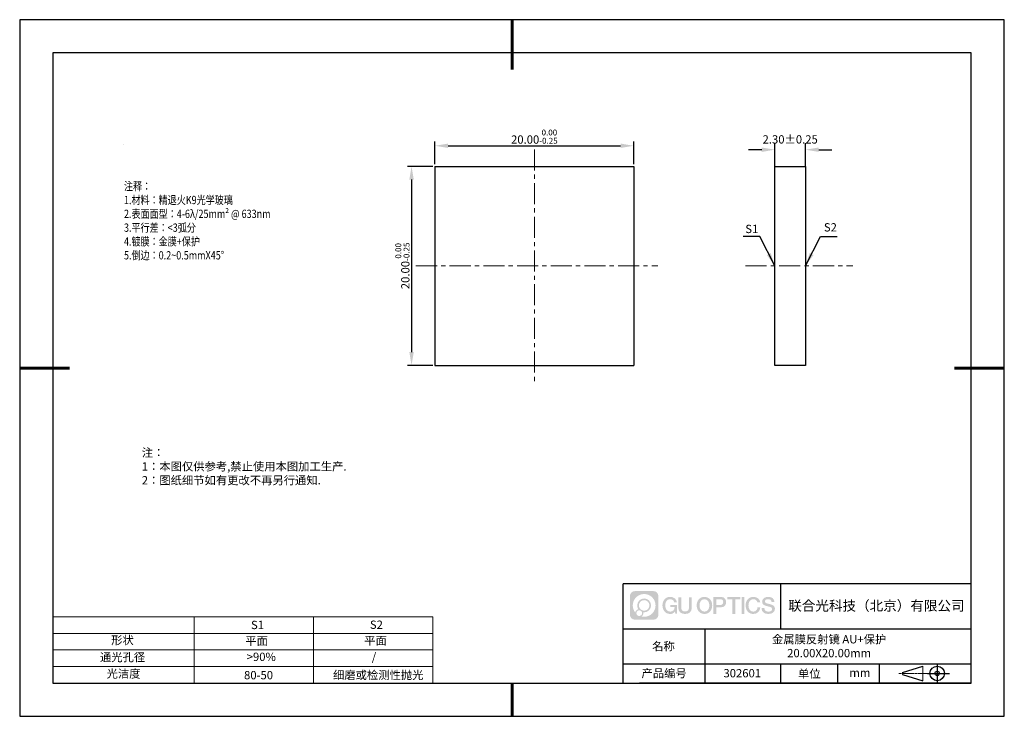
# Model space of a CAD drawing. Units: millimetres. Extents: x 62 to 359, y -13 to 197.
import ezdxf

# ---------------------------------------------------------------- set-up
doc = ezdxf.new("R2010")
doc.units = ezdxf.units.MM
doc.header["$PDSIZE"] = -1
doc.linetypes.add('CENTER', pattern=[10.16, 6.35, -1.27, 1.27, -1.27])
for name, color, linetype in [('1轮廓实线层', 7, 'Continuous'), ('6文字层', 3, 'Continuous'), ('细实线层', 7, 'Continuous')]:
    doc.layers.add(name, color=color, linetype=linetype)
for name, color, linetype, lineweight in [('2细线层', 4, 'Continuous', 15), ('3中心线层', 1, 'CENTER', 9), ('7标注层', 4, 'Continuous', 5), ('粗实线层', 7, 'Continuous', 25)]:
    doc.layers.add(name, color=color, linetype=linetype, lineweight=lineweight)
doc.styles.add('TH-GBD2M', font='calibri.ttf', dxfattribs={"width": 0.8, "height": 2.5})
doc.styles.add('标准', font='txt', dxfattribs={"height": 9.59})
doc.dimstyles.new('TH-GBD2M', dxfattribs={"dimtxt": 2.5, "dimasz": 4, "dimexe": 2, "dimexo": 0, "dimgap": 1.5, "dimtad": 1, "dimlfac": 0.25, "dimzin": 1, "dimdsep": 46, "dimtxsty": 'TH-GBD2M', "dimcen": 0, "dimclrt": 3, "dimadec": 0, "dimazin": 0, "dimtfac": 1, "dimtofl": 0, "dimtmove": 0, "dimatfit": 3, "dimfxl": 1, "dimtolj": 1, "dimtzin": 0, "dimarcsym": 0})
doc.dimstyles.new('透镜标注', dxfattribs={"dimtxt": 2.5, "dimasz": 4, "dimexe": 1.25, "dimexo": 0.625, "dimtad": 1, "dimtoh": 1, "dimlfac": 0.333333, "dimzin": 1, "dimdsep": 46, "dimtxsty": 'TH-GBD2M', "dimcen": 2.5, "dimclrt": 256, "dimadec": 0, "dimazin": 0, "dimtm": 1e-09, "dimtfac": 1, "dimtmove": 0, "dimatfit": 3, "dimfxl": 1, "dimtzin": 0, "dimarcsym": 0})

# ---------------------------------------------------------------- blocks, each defined once
blk = doc.blocks.new('*D9')
at = {"layer": '7标注层', "color": 0, "lineweight": -2, "transparency": 16777216}
for p, q in [((285.8, 158.15), (281.8, 158.15)), ((289.8, 153.13), (289.8, 160.15)), ((299, 153.13), (299, 160.15)), ((303, 158.15), (307, 158.15))]:
    blk.add_line(p, q, dxfattribs=at)
at = {"layer": '7标注层', "color": 0, "transparency": 16777216}
for points in [[(285.8, 158.82), (285.8, 157.48), (289.8, 158.15)], [(303, 158.82), (303, 157.48), (299, 158.15)]]:
    blk.add_solid(points, dxfattribs=at)
at = {"layer": 'Defpoints', "color": 0, "transparency": 16777216}
for p in [(299, 158.15), (289.8, 153.13), (299, 153.13)]:
    blk.add_point(p, dxfattribs=at)
at = {"layer": '7标注层', "color": 3, "transparency": 16777216, "insert": (294.4, 160.93), "char_height": 2.5, "attachment_point": 5, "style": 'TH-GBD2M'}
blk.add_mtext('2.30%%p0.25', dxfattribs=at)
blk = doc.blocks.new('*D10')
at = {"layer": '7标注层', "color": 0, "lineweight": -2, "transparency": 16777216}
for p, q in [((187.23, 153.75), (187.23, 160.58)), ((247.23, 153.75), (247.23, 160.58)), ((191.23, 159.33), (243.23, 159.33))]:
    blk.add_line(p, q, dxfattribs=at)
at = {"layer": '7标注层', "color": 0, "transparency": 16777216}
for points in [[(191.23, 160), (191.23, 158.67), (187.23, 159.33)], [(243.23, 160), (243.23, 158.67), (247.23, 159.33)]]:
    blk.add_solid(points, dxfattribs=at)
at = {"layer": 'Defpoints', "color": 0, "transparency": 16777216}
for p in [(247.23, 159.33), (187.23, 153.13), (247.23, 153.13)]:
    blk.add_point(p, dxfattribs=at)
at = {"layer": '7标注层', "transparency": 16777216, "insert": (217.23, 162.09), "char_height": 2.5, "attachment_point": 5, "style": 'TH-GBD2M'}
blk.add_mtext('20.00{}{\\H0.71x;\\C3;\\S 0.00^ -0.25;}', dxfattribs=at)
blk = doc.blocks.new('*D11')
at = {"layer": '7标注层', "color": 0, "lineweight": -2, "transparency": 16777216}
for p, q in [((186.6, 153.13), (178.94, 153.13)), ((180.19, 149.13), (180.19, 97.13)), ((186.6, 93.13), (178.94, 93.13))]:
    blk.add_line(p, q, dxfattribs=at)
at = {"layer": '7标注层', "color": 0, "transparency": 16777216}
for points in [[(179.52, 149.13), (180.86, 149.13), (180.19, 153.13)], [(179.52, 97.13), (180.86, 97.13), (180.19, 93.13)]]:
    blk.add_solid(points, dxfattribs=at)
at = {"layer": 'Defpoints', "color": 0, "transparency": 16777216}
for p in [(187.23, 153.13), (180.19, 93.13), (187.23, 93.13)]:
    blk.add_point(p, dxfattribs=at)
at = {"layer": '7标注层', "transparency": 16777216, "insert": (177.43, 123.13), "char_height": 2.5, "attachment_point": 5, "rotation": 90, "style": 'TH-GBD2M'}
blk.add_mtext('20.00{}{\\H0.71x;\\C3;\\S 0.00^ -0.25;}', dxfattribs=at)
blk = doc.blocks.new('*X12')
at = {"layer": '粗实线层', "lineweight": 60}
for p, q in [((0, 105), (0, 90)), ((-148.5, 0), (-133.5, 0)), ((148.5, 0), (133.5, 0)), ((0, -105), (0, -95))]:
    blk.add_line(p, q, dxfattribs=at)
at = {"layer": '粗实线层'}
for p, q in [((-138.5, 95), (-138.5, -95)), ((138.5, 95), (-138.5, 95)), ((138.5, -95), (138.5, 95)), ((-138.5, -95), (138.5, -95))]:
    blk.add_line(p, q, dxfattribs=at)
at = {"layer": '细实线层'}
for p, q in [((148.5, 105), (-148.5, 105)), ((-148.5, 105), (-148.5, -105)), ((148.5, -105), (148.5, 105)), ((-148.5, -105), (148.5, -105))]:
    blk.add_line(p, q, dxfattribs=at)

msp = doc.modelspace()

# ---------------------------------------------------------------- hatches: boundary and pattern name
at = {"layer": '3中心线层'}
h = msp.add_hatch(color=0, dxfattribs=at)
h.dxf.hatch_style = 1
edge = h.paths.add_edge_path()
edge.add_spline(control_points=[(254.65, 23.59), (254.65, 24.404), (253.99, 25.064), (253.176, 25.064)], knot_values=[7, 7, 7, 7, 8, 8, 8, 8], degree=3, periodic=0)
edge.add_spline(control_points=[(253.176, 25.064), (253.176, 25.064), (247.527, 25.064), (247.527, 25.064)], knot_values=[0, 0, 0, 0, 1, 1, 1, 1], degree=3, periodic=0)
edge.add_spline(control_points=[(247.527, 25.064), (246.713, 25.064), (246.053, 24.404), (246.053, 23.59), (246.053, 23.59), (246.053, 17.941), (246.053, 17.941)], knot_values=[1, 1, 1, 1, 2, 2, 2, 3, 3, 3, 3], degree=3, periodic=0)
edge.add_spline(control_points=[(246.053, 17.941), (246.053, 17.127), (246.713, 16.467), (247.527, 16.467), (247.527, 16.467), (253.176, 16.467), (253.176, 16.467)], knot_values=[3, 3, 3, 3, 4, 4, 4, 5, 5, 5, 5], degree=3, periodic=0)
edge.add_spline(control_points=[(253.176, 16.467), (253.99, 16.467), (254.65, 17.127), (254.65, 17.941), (254.65, 17.941), (254.65, 23.59), (254.65, 23.59)], knot_values=[5, 5, 5, 5, 6, 6, 6, 7, 7, 7, 7], degree=3, periodic=0)
edge = h.paths.add_edge_path(flags=16)
edge.add_spline(control_points=[(246.913, 20.765), (246.913, 22.664), (248.453, 24.204), (250.352, 24.204)], knot_values=[10, 10, 10, 10, 11, 11, 11, 11], degree=3, periodic=0)
edge.add_spline(control_points=[(250.352, 24.204), (252.251, 24.204), (253.79, 22.664), (253.79, 20.765)], knot_values=[11, 11, 11, 11, 12, 12, 12, 12], degree=3, periodic=0)
edge.add_spline(control_points=[(253.79, 20.765), (253.79, 18.866), (252.251, 17.327), (250.352, 17.327)], knot_values=[12, 12, 12, 12, 13, 13, 13, 13], degree=3, periodic=0)
edge.add_spline(control_points=[(250.352, 17.327), (250.082, 17.327), (249.821, 17.359), (249.57, 17.418)], knot_values=[0, 0, 0, 0, 1, 1, 1, 1], degree=3, periodic=0)
edge.add_spline(control_points=[(249.57, 17.418), (249.893, 17.639), (250.106, 18.011), (250.106, 18.432)], knot_values=[1, 1, 1, 1, 2, 2, 2, 2], degree=3, periodic=0)
edge.add_spline(control_points=[(250.106, 18.432), (250.106, 18.523), (250.096, 18.611), (250.077, 18.696)], knot_values=[2, 2, 2, 2, 3, 3, 3, 3], degree=3, periodic=0)
edge.add_spline(control_points=[(250.077, 18.696), (250.167, 18.684), (250.258, 18.678), (250.352, 18.678)], knot_values=[3, 3, 3, 3, 4, 4, 4, 4], degree=3, periodic=0)
edge.add_spline(control_points=[(250.352, 18.678), (251.505, 18.678), (252.439, 19.612), (252.439, 20.765)], knot_values=[4, 4, 4, 4, 5, 5, 5, 5], degree=3, periodic=0)
edge.add_spline(control_points=[(252.439, 20.765), (252.439, 21.918), (251.505, 22.853), (250.352, 22.853), (249.199, 22.853), (248.264, 21.918), (248.264, 20.765)], knot_values=[5, 5, 5, 5, 6, 6, 6, 7, 7, 7, 7], degree=3, periodic=0)
edge.add_spline(control_points=[(248.264, 20.765), (248.264, 20.346), (248.388, 19.956), (248.601, 19.628)], knot_values=[7, 7, 7, 7, 8, 8, 8, 8], degree=3, periodic=0)
edge.add_spline(control_points=[(248.601, 19.628), (248.116, 19.517), (247.741, 19.119), (247.664, 18.622)], knot_values=[8, 8, 8, 8, 9, 9, 9, 9], degree=3, periodic=0)
edge.add_spline(control_points=[(247.664, 18.622), (247.195, 19.21), (246.913, 19.954), (246.913, 20.765)], knot_values=[9, 9, 9, 9, 10, 10, 10, 10], degree=3, periodic=0)
edge = h.paths.add_edge_path(flags=16)
edge.add_spline(control_points=[(248.755, 20.765), (248.755, 21.647), (249.47, 22.362), (250.352, 22.362), (251.233, 22.362), (251.948, 21.647), (251.948, 20.765), (251.948, 19.884), (251.233, 19.169), (250.352, 19.169), (249.47, 19.169), (248.755, 19.884), (248.755, 20.765)], knot_values=[0, 0, 0, 0, 1, 1, 1, 2, 2, 2, 3, 3, 3, 4, 4, 4, 4], degree=3, periodic=0)
edge = h.paths.add_edge_path(flags=16)
edge.add_spline(control_points=[(248.018, 18.432), (248.018, 18.907), (248.403, 19.292), (248.878, 19.292), (249.353, 19.292), (249.738, 18.907), (249.738, 18.432)], knot_values=[1, 1, 1, 1, 2, 2, 2, 3, 3, 3, 3], degree=3, periodic=0)
edge.add_spline(control_points=[(249.738, 18.432), (249.738, 17.957), (249.353, 17.572), (248.878, 17.572)], knot_values=[3, 3, 3, 3, 4, 4, 4, 4], degree=3, periodic=0)
edge.add_spline(control_points=[(248.878, 17.572), (248.403, 17.572), (248.018, 17.957), (248.018, 18.432)], knot_values=[0, 0, 0, 0, 1, 1, 1, 1], degree=3, periodic=0)
edge = h.paths.add_edge_path()
edge.add_spline(control_points=[(259.421, 21.664), (259.421, 21.664), (260.244, 21.664), (260.244, 21.664), (260.116, 22.774), (259.232, 23.347), (258.179, 23.347)], knot_values=[5, 5, 5, 5, 6, 6, 6, 7, 7, 7, 7], degree=3, periodic=0)
edge.add_spline(control_points=[(258.179, 23.347), (256.734, 23.347), (255.871, 22.174), (255.871, 20.768)], knot_values=[4, 4, 4, 4, 5, 5, 5, 5], degree=3, periodic=0)
edge.add_spline(control_points=[(255.871, 20.768), (255.871, 19.361), (256.734, 18.189), (258.179, 18.189)], knot_values=[3, 3, 3, 3, 4, 4, 4, 4], degree=3, periodic=0)
edge.add_spline(control_points=[(258.179, 18.189), (258.766, 18.189), (259.178, 18.361), (259.63, 18.885)], knot_values=[2, 2, 2, 2, 3, 3, 3, 3], degree=3, periodic=0)
edge.add_spline(control_points=[(259.63, 18.885), (259.63, 18.885), (259.758, 18.306), (259.758, 18.306), (259.758, 18.306), (259.893, 18.306), (260.028, 18.306)], knot_values=[0.5, 0.5, 0.5, 0.5, 1.5, 1.5, 1.5, 2, 2, 2, 2], degree=3, periodic=0)
edge.add_spline(control_points=[(260.028, 18.306), (260.163, 18.306), (260.298, 18.306), (260.298, 18.306), (260.298, 18.306), (260.298, 18.468), (260.298, 18.711)], knot_values=[14.749965, 14.749965, 14.749965, 14.749965, 15.249965, 15.249965, 15.249965, 15.5, 15.5, 15.5, 15.5], degree=3, periodic=0)
edge.add_spline(control_points=[(260.298, 18.711), (260.298, 18.954), (260.298, 19.279), (260.298, 19.603)], knot_values=[14.49997, 14.49997, 14.49997, 14.49997, 14.749965, 14.749965, 14.749965, 14.749965], degree=3, periodic=0)
edge.add_spline(control_points=[(260.298, 19.603), (260.298, 19.765), (260.298, 19.927), (260.298, 20.079)], knot_values=[14.3749725, 14.3749725, 14.3749725, 14.3749725, 14.49997, 14.49997, 14.49997, 14.49997], degree=3, periodic=0)
edge.add_spline(control_points=[(260.298, 20.079), (260.298, 20.306), (260.298, 20.511), (260.298, 20.66)], knot_values=[14.1874762, 14.1874762, 14.1874762, 14.1874762, 14.3749725, 14.3749725, 14.3749725, 14.3749725], degree=3, periodic=0)
edge.add_spline(control_points=[(260.298, 20.66), (260.298, 20.709), (260.298, 20.752), (260.298, 20.787)], knot_values=[14.1249775, 14.1249775, 14.1249775, 14.1249775, 14.1874762, 14.1874762, 14.1874762, 14.1874762], degree=3, periodic=0)
edge.add_spline(control_points=[(260.298, 20.787), (260.298, 20.805), (260.298, 20.821), (260.298, 20.835)], knot_values=[14.0937281, 14.0937281, 14.0937281, 14.0937281, 14.1249775, 14.1249775, 14.1249775, 14.1249775], degree=3, periodic=0)
edge.add_spline(control_points=[(260.298, 20.835), (260.298, 20.849), (260.298, 20.86), (260.298, 20.87)], knot_values=[14.0624788, 14.0624788, 14.0624788, 14.0624788, 14.0937281, 14.0937281, 14.0937281, 14.0937281], degree=3, periodic=0)
edge.add_spline(control_points=[(260.298, 20.899), (260.298, 20.899), (260.298, 20.899), (260.298, 20.899), (260.298, 20.899), (260.298, 20.899), (260.298, 20.899)], knot_values=[13.9999796, 13.9999796, 13.9999796, 13.9999796, 14, 14, 14, 14.0007124, 14.0007124, 14.0007124, 14.0007124], degree=3, periodic=0)
edge.add_spline(control_points=[(260.298, 20.899), (260.298, 20.899), (259.785, 20.899), (259.272, 20.899)], knot_values=[13.49999, 13.49999, 13.49999, 13.49999, 13.9999796, 13.9999796, 13.9999796, 13.9999796], degree=3, periodic=0)
edge.add_spline(control_points=[(259.272, 20.899), (258.759, 20.899), (258.246, 20.899), (258.246, 20.899), (258.246, 20.899), (258.246, 20.899), (258.246, 20.899)], knot_values=[12.9990234, 12.9990234, 12.9990234, 12.9990234, 13.4990134, 13.4990134, 13.4990134, 13.49999, 13.49999, 13.49999, 13.49999], degree=3, periodic=0)
edge.add_spline(control_points=[(258.246, 20.891), (258.246, 20.889), (258.246, 20.886), (258.246, 20.883)], knot_values=[12.9062519, 12.9062519, 12.9062519, 12.9062519, 12.9375013, 12.9375013, 12.9375013, 12.9375013], degree=3, periodic=0)
edge.add_spline(control_points=[(258.246, 20.871), (258.246, 20.862), (258.246, 20.851), (258.246, 20.838)], knot_values=[12.8125037, 12.8125037, 12.8125037, 12.8125037, 12.8750025, 12.8750025, 12.8750025, 12.8750025], degree=3, periodic=0)
edge.add_spline(control_points=[(258.246, 20.838), (258.246, 20.826), (258.246, 20.812), (258.246, 20.796)], knot_values=[12.750005, 12.750005, 12.750005, 12.750005, 12.8125037, 12.8125037, 12.8125037, 12.8125037], degree=3, periodic=0)
edge.add_spline(control_points=[(258.246, 20.796), (258.246, 20.766), (258.246, 20.73), (258.246, 20.692)], knot_values=[12.6250075, 12.6250075, 12.6250075, 12.6250075, 12.750005, 12.750005, 12.750005, 12.750005], degree=3, periodic=0)
edge.add_spline(control_points=[(258.246, 20.692), (258.246, 20.653), (258.246, 20.612), (258.246, 20.571)], knot_values=[12.50001, 12.50001, 12.50001, 12.50001, 12.6250075, 12.6250075, 12.6250075, 12.6250075], degree=3, periodic=0)
edge.add_spline(control_points=[(258.246, 20.571), (258.246, 20.489), (258.246, 20.408), (258.246, 20.346)], knot_values=[12.250015, 12.250015, 12.250015, 12.250015, 12.50001, 12.50001, 12.50001, 12.50001], degree=3, periodic=0)
edge.add_spline(control_points=[(258.246, 20.346), (258.246, 20.285), (258.246, 20.244), (258.246, 20.244), (258.246, 20.244), (258.246, 20.244), (258.246, 20.244)], knot_values=[11.9992876, 11.9992876, 11.9992876, 11.9992876, 12.2493026, 12.2493026, 12.2493026, 12.250015, 12.250015, 12.250015, 12.250015], degree=3, periodic=0)
edge.add_spline(control_points=[(258.261, 20.244), (258.265, 20.244), (258.271, 20.244), (258.278, 20.244)], knot_values=[11.9062719, 11.9062719, 11.9062719, 11.9062719, 11.9375212, 11.9375212, 11.9375212, 11.9375212], degree=3, periodic=0)
edge.add_spline(control_points=[(258.278, 20.244), (258.285, 20.244), (258.293, 20.244), (258.301, 20.244)], knot_values=[11.8750225, 11.8750225, 11.8750225, 11.8750225, 11.9062719, 11.9062719, 11.9062719, 11.9062719], degree=3, periodic=0)
edge.add_spline(control_points=[(258.301, 20.244), (258.319, 20.244), (258.34, 20.244), (258.365, 20.244)], knot_values=[11.8125238, 11.8125238, 11.8125238, 11.8125238, 11.8750225, 11.8750225, 11.8750225, 11.8750225], degree=3, periodic=0)
edge.add_spline(control_points=[(258.365, 20.244), (258.389, 20.244), (258.416, 20.244), (258.447, 20.244)], knot_values=[11.750025, 11.750025, 11.750025, 11.750025, 11.8125238, 11.8125238, 11.8125238, 11.8125238], degree=3, periodic=0)
edge.add_spline(control_points=[(258.447, 20.244), (258.507, 20.244), (258.577, 20.244), (258.652, 20.244)], knot_values=[11.6250275, 11.6250275, 11.6250275, 11.6250275, 11.750025, 11.750025, 11.750025, 11.750025], degree=3, periodic=0)
edge.add_spline(control_points=[(258.652, 20.244), (258.727, 20.244), (258.807, 20.244), (258.887, 20.244)], knot_values=[11.50003, 11.50003, 11.50003, 11.50003, 11.6250275, 11.6250275, 11.6250275, 11.6250275], degree=3, periodic=0)
edge.add_spline(control_points=[(258.887, 20.244), (259.048, 20.244), (259.208, 20.244), (259.328, 20.244)], knot_values=[11.250035, 11.250035, 11.250035, 11.250035, 11.50003, 11.50003, 11.50003, 11.50003], degree=3, periodic=0)
edge.add_spline(control_points=[(259.328, 20.244), (259.448, 20.244), (259.529, 20.244), (259.529, 20.244), (259.515, 19.409), (259.043, 18.878), (258.179, 18.892)], knot_values=[10, 10, 10, 10, 10.250035, 10.250035, 10.250035, 11.250035, 11.250035, 11.250035, 11.250035], degree=3, periodic=0)
edge.add_spline(control_points=[(258.179, 18.892), (257.146, 18.892), (256.714, 19.823), (256.714, 20.768)], knot_values=[9, 9, 9, 9, 10, 10, 10, 10], degree=3, periodic=0)
edge.add_spline(control_points=[(256.714, 20.768), (256.714, 21.712), (257.146, 22.643), (258.179, 22.643)], knot_values=[8, 8, 8, 8, 9, 9, 9, 9], degree=3, periodic=0)
edge.add_spline(control_points=[(258.179, 22.643), (258.786, 22.643), (259.34, 22.312), (259.421, 21.664)], knot_values=[7, 7, 7, 7, 8, 8, 8, 8], degree=3, periodic=0)
edge = h.paths.add_edge_path()
edge.add_spline(control_points=[(261.533, 20.359), (261.533, 20.359), (261.533, 23.224), (261.533, 23.224), (261.533, 23.224), (261.316, 23.224), (261.1, 23.224)], knot_values=[0.5, 0.5, 0.5, 0.5, 1.5, 1.5, 1.5, 2, 2, 2, 2], degree=3, periodic=0)
edge.add_spline(control_points=[(261.1, 23.224), (260.883, 23.224), (260.667, 23.224), (260.667, 23.224), (260.667, 23.224), (260.667, 22.437), (260.667, 21.65)], knot_values=[9.5, 9.5, 9.5, 9.5, 10, 10, 10, 10.5, 10.5, 10.5, 10.5], degree=3, periodic=0)
edge.add_spline(control_points=[(260.667, 21.65), (260.667, 20.863), (260.667, 20.076), (260.667, 20.076), (260.667, 18.816), (261.477, 18.189), (262.696, 18.189)], knot_values=[8, 8, 8, 8, 8.5, 8.5, 8.5, 9.5, 9.5, 9.5, 9.5], degree=3, periodic=0)
edge.add_spline(control_points=[(262.696, 18.189), (263.915, 18.189), (264.725, 18.816), (264.725, 20.076)], knot_values=[7, 7, 7, 7, 8, 8, 8, 8], degree=3, periodic=0)
edge.add_spline(control_points=[(264.725, 20.076), (264.725, 20.076), (264.725, 23.224), (264.725, 23.224), (264.725, 23.224), (264.509, 23.224), (264.292, 23.224)], knot_values=[5.5, 5.5, 5.5, 5.5, 6.5, 6.5, 6.5, 7, 7, 7, 7], degree=3, periodic=0)
edge.add_spline(control_points=[(264.292, 23.224), (264.076, 23.224), (263.86, 23.224), (263.86, 23.224), (263.86, 23.224), (263.86, 22.508), (263.86, 21.791)], knot_values=[4.5, 4.5, 4.5, 4.5, 5, 5, 5, 5.5, 5.5, 5.5, 5.5], degree=3, periodic=0)
edge.add_spline(control_points=[(263.86, 21.791), (263.86, 21.075), (263.86, 20.359), (263.86, 20.359), (263.86, 19.697), (263.818, 18.933), (262.696, 18.933)], knot_values=[3, 3, 3, 3, 3.5, 3.5, 3.5, 4.5, 4.5, 4.5, 4.5], degree=3, periodic=0)
edge.add_spline(control_points=[(262.696, 18.933), (261.574, 18.933), (261.533, 19.697), (261.533, 20.359)], knot_values=[2, 2, 2, 2, 3, 3, 3, 3], degree=3, periodic=0)
edge = h.paths.add_edge_path()
edge.add_spline(control_points=[(270.875, 20.761), (270.875, 19.361), (270, 18.195), (268.538, 18.195), (267.076, 18.195), (266.201, 19.361), (266.201, 20.761), (266.201, 22.161), (267.076, 23.328), (268.538, 23.328), (270, 23.328), (270.875, 22.161), (270.875, 20.761)], knot_values=[0, 0, 0, 0, 1, 1, 1, 2, 2, 2, 3, 3, 3, 4, 4, 4, 4], degree=3, periodic=0)
edge = h.paths.add_edge_path(flags=16)
edge.add_spline(control_points=[(268.538, 22.628), (269.583, 22.628), (270.02, 21.701), (270.02, 20.761)], knot_values=[2, 2, 2, 2, 3, 3, 3, 3], degree=3, periodic=0)
edge.add_spline(control_points=[(270.02, 20.761), (270.02, 19.821), (269.583, 18.895), (268.538, 18.895)], knot_values=[1, 1, 1, 1, 2, 2, 2, 2], degree=3, periodic=0)
edge.add_spline(control_points=[(268.538, 18.895), (267.492, 18.895), (267.055, 19.821), (267.055, 20.761)], knot_values=[0, 0, 0, 0, 1, 1, 1, 1], degree=3, periodic=0)
edge.add_spline(control_points=[(267.055, 20.761), (267.055, 21.701), (267.492, 22.628), (268.538, 22.628)], knot_values=[3, 3, 3, 3, 4, 4, 4, 4], degree=3, periodic=0)
edge = h.paths.add_edge_path()
edge.add_spline(control_points=[(275.056, 21.75), (275.056, 22.393), (274.789, 23.347), (273.396, 23.347)], knot_values=[1, 1, 1, 1, 2, 2, 2, 2], degree=3, periodic=0)
edge.add_spline(control_points=[(273.396, 23.347), (273.396, 23.347), (271.243, 23.347), (271.243, 23.347), (271.243, 23.347), (271.243, 23.024), (271.243, 22.541)], knot_values=[6.749965, 6.749965, 6.749965, 6.749965, 7.749965, 7.749965, 7.749965, 8, 8, 8, 8], degree=3, periodic=0)
edge.add_spline(control_points=[(271.243, 22.541), (271.243, 22.057), (271.243, 21.412), (271.243, 20.768)], knot_values=[6.49997, 6.49997, 6.49997, 6.49997, 6.749965, 6.749965, 6.749965, 6.749965], degree=3, periodic=0)
edge.add_spline(control_points=[(271.243, 20.768), (271.243, 20.445), (271.243, 20.123), (271.243, 19.821)], knot_values=[6.3749725, 6.3749725, 6.3749725, 6.3749725, 6.49997, 6.49997, 6.49997, 6.49997], degree=3, periodic=0)
edge.add_spline(control_points=[(271.243, 19.821), (271.243, 19.518), (271.243, 19.236), (271.243, 18.995)], knot_values=[6.249975, 6.249975, 6.249975, 6.249975, 6.3749725, 6.3749725, 6.3749725, 6.3749725], degree=3, periodic=0)
edge.add_spline(control_points=[(271.243, 18.995), (271.243, 18.874), (271.243, 18.763), (271.243, 18.665)], knot_values=[6.1874762, 6.1874762, 6.1874762, 6.1874762, 6.249975, 6.249975, 6.249975, 6.249975], degree=3, periodic=0)
edge.add_spline(control_points=[(271.243, 18.665), (271.243, 18.567), (271.243, 18.481), (271.243, 18.41)], knot_values=[6.1249775, 6.1249775, 6.1249775, 6.1249775, 6.1874762, 6.1874762, 6.1874762, 6.1874762], degree=3, periodic=0)
edge.add_spline(control_points=[(271.243, 18.41), (271.243, 18.375), (271.243, 18.344), (271.243, 18.316)], knot_values=[6.0937281, 6.0937281, 6.0937281, 6.0937281, 6.1249775, 6.1249775, 6.1249775, 6.1249775], degree=3, periodic=0)
edge.add_spline(control_points=[(271.243, 18.316), (271.243, 18.289), (271.243, 18.266), (271.243, 18.247)], knot_values=[6.0624788, 6.0624788, 6.0624788, 6.0624788, 6.0937281, 6.0937281, 6.0937281, 6.0937281], degree=3, periodic=0)
edge.add_spline(control_points=[(271.243, 18.247), (271.243, 18.237), (271.243, 18.229), (271.243, 18.222)], knot_values=[6.0468541, 6.0468541, 6.0468541, 6.0468541, 6.0624787, 6.0624787, 6.0624787, 6.0624787], degree=3, periodic=0)
edge.add_spline(control_points=[(271.243, 18.222), (271.243, 18.215), (271.243, 18.209), (271.243, 18.204)], knot_values=[6.0312294, 6.0312294, 6.0312294, 6.0312294, 6.0468541, 6.0468541, 6.0468541, 6.0468541], degree=3, periodic=0)
edge.add_spline(control_points=[(271.243, 18.189), (271.243, 18.189), (271.243, 18.189), (271.243, 18.189), (271.243, 18.189), (271.243, 18.189), (271.243, 18.189)], knot_values=[5.9999791, 5.9999791, 5.9999791, 5.9999791, 6, 6, 6, 6.0004683, 6.0004683, 6.0004683, 6.0004683], degree=3, periodic=0)
edge.add_spline(control_points=[(271.243, 18.189), (271.243, 18.189), (271.457, 18.189), (271.671, 18.189)], knot_values=[5.49999, 5.49999, 5.49999, 5.49999, 5.9999791, 5.9999791, 5.9999791, 5.9999791], degree=3, periodic=0)
edge.add_spline(control_points=[(271.671, 18.189), (271.884, 18.189), (272.098, 18.189), (272.098, 18.189), (272.098, 18.189), (272.098, 18.189), (272.098, 18.189)], knot_values=[4.9995117, 4.9995117, 4.9995117, 4.9995117, 5.4995017, 5.4995017, 5.4995017, 5.49999, 5.49999, 5.49999, 5.49999], degree=3, periodic=0)
edge.add_spline(control_points=[(272.098, 18.202), (272.098, 18.204), (272.098, 18.208), (272.098, 18.211)], knot_values=[4.9375012, 4.9375012, 4.9375012, 4.9375012, 4.9531259, 4.9531259, 4.9531259, 4.9531259], degree=3, periodic=0)
edge.add_spline(control_points=[(272.098, 18.211), (272.098, 18.218), (272.098, 18.227), (272.098, 18.238)], knot_values=[4.9062519, 4.9062519, 4.9062519, 4.9062519, 4.9375012, 4.9375012, 4.9375012, 4.9375012], degree=3, periodic=0)
edge.add_spline(control_points=[(272.098, 18.238), (272.098, 18.248), (272.098, 18.26), (272.098, 18.274)], knot_values=[4.8750025, 4.8750025, 4.8750025, 4.8750025, 4.9062519, 4.9062519, 4.9062519, 4.9062519], degree=3, periodic=0)
edge.add_spline(control_points=[(272.098, 18.274), (272.098, 18.301), (272.098, 18.334), (272.098, 18.372)], knot_values=[4.8125037, 4.8125037, 4.8125037, 4.8125037, 4.8750025, 4.8750025, 4.8750025, 4.8750025], degree=3, periodic=0)
edge.add_spline(control_points=[(272.098, 18.372), (272.098, 18.409), (272.098, 18.452), (272.098, 18.498)], knot_values=[4.750005, 4.750005, 4.750005, 4.750005, 4.8125037, 4.8125037, 4.8125037, 4.8125037], degree=3, periodic=0)
edge.add_spline(control_points=[(272.098, 18.498), (272.098, 18.591), (272.098, 18.699), (272.098, 18.815)], knot_values=[4.6250075, 4.6250075, 4.6250075, 4.6250075, 4.750005, 4.750005, 4.750005, 4.750005], degree=3, periodic=0)
edge.add_spline(control_points=[(272.098, 18.815), (272.098, 18.931), (272.098, 19.055), (272.098, 19.179)], knot_values=[4.50001, 4.50001, 4.50001, 4.50001, 4.6250075, 4.6250075, 4.6250075, 4.6250075], degree=3, periodic=0)
edge.add_spline(control_points=[(272.098, 19.179), (272.098, 19.426), (272.098, 19.673), (272.098, 19.859)], knot_values=[4.250015, 4.250015, 4.250015, 4.250015, 4.50001, 4.50001, 4.50001, 4.50001], degree=3, periodic=0)
edge.add_spline(control_points=[(272.098, 19.859), (272.098, 20.045), (272.098, 20.168), (272.098, 20.168), (272.098, 20.168), (272.098, 20.168), (272.098, 20.168)], knot_values=[3.9992876, 3.9992876, 3.9992876, 3.9992876, 4.2493026, 4.2493026, 4.2493026, 4.250015, 4.250015, 4.250015, 4.250015], degree=3, periodic=0)
edge.add_spline(control_points=[(272.112, 20.168), (272.117, 20.168), (272.123, 20.168), (272.13, 20.168)], knot_values=[3.9062719, 3.9062719, 3.9062719, 3.9062719, 3.9375212, 3.9375212, 3.9375212, 3.9375212], degree=3, periodic=0)
edge.add_spline(control_points=[(272.13, 20.168), (272.136, 20.168), (272.144, 20.168), (272.153, 20.168)], knot_values=[3.8750225, 3.8750225, 3.8750225, 3.8750225, 3.9062719, 3.9062719, 3.9062719, 3.9062719], degree=3, periodic=0)
edge.add_spline(control_points=[(272.153, 20.168), (272.171, 20.168), (272.193, 20.168), (272.217, 20.168)], knot_values=[3.8125237, 3.8125237, 3.8125237, 3.8125237, 3.8750225, 3.8750225, 3.8750225, 3.8750225], degree=3, periodic=0)
edge.add_spline(control_points=[(272.217, 20.168), (272.242, 20.168), (272.27, 20.168), (272.3, 20.168)], knot_values=[3.750025, 3.750025, 3.750025, 3.750025, 3.8125237, 3.8125237, 3.8125237, 3.8125237], degree=3, periodic=0)
edge.add_spline(control_points=[(272.3, 20.168), (272.361, 20.168), (272.432, 20.168), (272.508, 20.168)], knot_values=[3.6250275, 3.6250275, 3.6250275, 3.6250275, 3.750025, 3.750025, 3.750025, 3.750025], degree=3, periodic=0)
edge.add_spline(control_points=[(272.508, 20.168), (272.584, 20.168), (272.665, 20.168), (272.747, 20.168)], knot_values=[3.50003, 3.50003, 3.50003, 3.50003, 3.6250275, 3.6250275, 3.6250275, 3.6250275], degree=3, periodic=0)
edge.add_spline(control_points=[(272.747, 20.168), (272.909, 20.168), (273.071, 20.168), (273.193, 20.168)], knot_values=[3.250035, 3.250035, 3.250035, 3.250035, 3.50003, 3.50003, 3.50003, 3.50003], degree=3, periodic=0)
edge.add_spline(control_points=[(273.193, 20.168), (273.314, 20.168), (273.396, 20.168), (273.396, 20.168), (274.789, 20.161), (275.056, 21.115), (275.056, 21.75)], knot_values=[2, 2, 2, 2, 2.250035, 2.250035, 2.250035, 3.250035, 3.250035, 3.250035, 3.250035], degree=3, periodic=0)
edge = h.paths.add_edge_path(flags=16)
edge.add_spline(control_points=[(272.729, 22.61), (272.887, 22.61), (273.045, 22.61), (273.164, 22.61)], knot_values=[3.250015, 3.250015, 3.250015, 3.250015, 3.50001, 3.50001, 3.50001, 3.50001], degree=3, periodic=0)
edge.add_spline(control_points=[(273.164, 22.61), (273.282, 22.61), (273.361, 22.61), (273.361, 22.61), (273.812, 22.61), (274.202, 22.436), (274.202, 21.757)], knot_values=[2, 2, 2, 2, 2.250015, 2.250015, 2.250015, 3.250015, 3.250015, 3.250015, 3.250015], degree=3, periodic=0)
edge.add_spline(control_points=[(274.202, 21.757), (274.202, 21.107), (273.73, 20.905), (273.348, 20.905)], knot_values=[1, 1, 1, 1, 2, 2, 2, 2], degree=3, periodic=0)
edge.add_spline(control_points=[(273.348, 20.905), (273.348, 20.905), (272.098, 20.905), (272.098, 20.905), (272.098, 20.905), (272.098, 21.331), (272.098, 21.757)], knot_values=[4.49999, 4.49999, 4.49999, 4.49999, 5.49999, 5.49999, 5.49999, 6, 6, 6, 6], degree=3, periodic=0)
edge.add_spline(control_points=[(272.098, 21.757), (272.098, 22.184), (272.098, 22.61), (272.098, 22.61), (272.098, 22.61), (272.098, 22.61), (272.098, 22.61)], knot_values=[3.9992676, 3.9992676, 3.9992676, 3.9992676, 4.4992576, 4.4992576, 4.4992576, 4.49999, 4.49999, 4.49999, 4.49999], degree=3, periodic=0)
edge.add_spline(control_points=[(272.112, 22.61), (272.116, 22.61), (272.122, 22.61), (272.129, 22.61)], knot_values=[3.9062519, 3.9062519, 3.9062519, 3.9062519, 3.9375012, 3.9375012, 3.9375012, 3.9375012], degree=3, periodic=0)
edge.add_spline(control_points=[(272.129, 22.61), (272.135, 22.61), (272.143, 22.61), (272.152, 22.61)], knot_values=[3.8750025, 3.8750025, 3.8750025, 3.8750025, 3.9062519, 3.9062519, 3.9062519, 3.9062519], degree=3, periodic=0)
edge.add_spline(control_points=[(272.152, 22.61), (272.169, 22.61), (272.19, 22.61), (272.214, 22.61)], knot_values=[3.8125037, 3.8125037, 3.8125037, 3.8125037, 3.8750025, 3.8750025, 3.8750025, 3.8750025], degree=3, periodic=0)
edge.add_spline(control_points=[(272.214, 22.61), (272.238, 22.61), (272.265, 22.61), (272.295, 22.61)], knot_values=[3.750005, 3.750005, 3.750005, 3.750005, 3.8125037, 3.8125037, 3.8125037, 3.8125037], degree=3, periodic=0)
edge.add_spline(control_points=[(272.295, 22.61), (272.354, 22.61), (272.423, 22.61), (272.497, 22.61)], knot_values=[3.6250075, 3.6250075, 3.6250075, 3.6250075, 3.750005, 3.750005, 3.750005, 3.750005], degree=3, periodic=0)
edge.add_spline(control_points=[(272.497, 22.61), (272.571, 22.61), (272.65, 22.61), (272.729, 22.61)], knot_values=[3.50001, 3.50001, 3.50001, 3.50001, 3.6250075, 3.6250075, 3.6250075, 3.6250075], degree=3, periodic=0)
h.paths.add_polyline_path([(279.36, 23.347), (275.425, 23.347), (275.425, 22.567), (276.963, 22.567), (276.963, 18.189), (277.814, 18.189), (277.814, 22.567), (279.36, 22.567)])
h.paths.add_polyline_path([(280.589, 23.347), (279.728, 23.347), (279.728, 18.189), (280.589, 18.189)])
edge = h.paths.add_edge_path()
edge.add_spline(control_points=[(284.946, 21.664), (285.16, 21.664), (285.374, 21.664), (285.374, 21.664), (285.272, 22.726), (284.402, 23.34), (283.299, 23.347)], knot_values=[8, 8, 8, 8, 8.5, 8.5, 8.5, 9.5, 9.5, 9.5, 9.5], degree=3, periodic=0)
edge.add_spline(control_points=[(283.299, 23.347), (281.834, 23.347), (280.957, 22.174), (280.957, 20.768)], knot_values=[7, 7, 7, 7, 8, 8, 8, 8], degree=3, periodic=0)
edge.add_spline(control_points=[(280.957, 20.768), (280.957, 19.361), (281.834, 18.189), (283.299, 18.189)], knot_values=[6, 6, 6, 6, 7, 7, 7, 7], degree=3, periodic=0)
edge.add_spline(control_points=[(283.299, 18.189), (284.484, 18.189), (285.313, 19.003), (285.381, 20.182)], knot_values=[5, 5, 5, 5, 6, 6, 6, 6], degree=3, periodic=0)
edge.add_spline(control_points=[(285.381, 20.182), (285.381, 20.182), (284.546, 20.182), (284.546, 20.182), (284.477, 19.465), (284.06, 18.892), (283.299, 18.892)], knot_values=[3, 3, 3, 3, 4, 4, 4, 5, 5, 5, 5], degree=3, periodic=0)
edge.add_spline(control_points=[(283.299, 18.892), (282.252, 18.892), (281.813, 19.823), (281.813, 20.768)], knot_values=[2, 2, 2, 2, 3, 3, 3, 3], degree=3, periodic=0)
edge.add_spline(control_points=[(281.813, 20.768), (281.813, 21.712), (282.252, 22.643), (283.299, 22.643)], knot_values=[1, 1, 1, 1, 2, 2, 2, 2], degree=3, periodic=0)
edge.add_spline(control_points=[(283.299, 22.643), (284.012, 22.643), (284.375, 22.23), (284.518, 21.664)], knot_values=[0, 0, 0, 0, 1, 1, 1, 1], degree=3, periodic=0)
edge.add_spline(control_points=[(284.518, 21.664), (284.518, 21.664), (284.732, 21.664), (284.946, 21.664)], knot_values=[9.5, 9.5, 9.5, 9.5, 10, 10, 10, 10], degree=3, periodic=0)
edge = h.paths.add_edge_path()
edge.add_spline(control_points=[(287.826, 18.189), (288.816, 18.189), (289.805, 18.63), (289.805, 19.733)], knot_values=[13, 13, 13, 13, 14, 14, 14, 14], degree=3, periodic=0)
edge.add_spline(control_points=[(289.805, 19.733), (289.805, 20.244), (289.492, 20.795), (288.837, 20.988)], knot_values=[12, 12, 12, 12, 13, 13, 13, 13], degree=3, periodic=0)
edge.add_spline(control_points=[(288.837, 20.988), (288.579, 21.064), (287.478, 21.347), (287.401, 21.368)], knot_values=[11, 11, 11, 11, 12, 12, 12, 12], degree=3, periodic=0)
edge.add_spline(control_points=[(287.401, 21.368), (287.046, 21.464), (286.809, 21.657), (286.809, 22.002)], knot_values=[10, 10, 10, 10, 11, 11, 11, 11], degree=3, periodic=0)
edge.add_spline(control_points=[(286.809, 22.002), (286.809, 22.499), (287.318, 22.643), (287.722, 22.643)], knot_values=[9, 9, 9, 9, 10, 10, 10, 10], degree=3, periodic=0)
edge.add_spline(control_points=[(287.722, 22.643), (288.321, 22.643), (288.753, 22.409), (288.795, 21.775)], knot_values=[8, 8, 8, 8, 9, 9, 9, 9], degree=3, periodic=0)
edge.add_spline(control_points=[(288.795, 21.775), (288.795, 21.775), (289.666, 21.775), (289.666, 21.775), (289.666, 22.802), (288.795, 23.347), (287.757, 23.347)], knot_values=[6, 6, 6, 6, 7, 7, 7, 8, 8, 8, 8], degree=3, periodic=0)
edge.add_spline(control_points=[(287.757, 23.347), (286.858, 23.347), (285.938, 22.885), (285.938, 21.899)], knot_values=[5, 5, 5, 5, 6, 6, 6, 6], degree=3, periodic=0)
edge.add_spline(control_points=[(285.938, 21.899), (285.938, 21.388), (286.189, 20.878), (287.039, 20.651)], knot_values=[4, 4, 4, 4, 5, 5, 5, 5], degree=3, periodic=0)
edge.add_spline(control_points=[(287.039, 20.651), (287.722, 20.464), (288.175, 20.375), (288.523, 20.244)], knot_values=[3, 3, 3, 3, 4, 4, 4, 4], degree=3, periodic=0)
edge.add_spline(control_points=[(288.523, 20.244), (288.725, 20.168), (288.934, 20.016), (288.934, 19.637)], knot_values=[2, 2, 2, 2, 3, 3, 3, 3], degree=3, periodic=0)
edge.add_spline(control_points=[(288.934, 19.637), (288.934, 19.265), (288.649, 18.892), (287.882, 18.892)], knot_values=[1, 1, 1, 1, 2, 2, 2, 2], degree=3, periodic=0)
edge.add_spline(control_points=[(287.882, 18.892), (287.185, 18.892), (286.621, 19.189), (286.621, 19.947)], knot_values=[0, 0, 0, 0, 1, 1, 1, 1], degree=3, periodic=0)
edge.add_spline(control_points=[(286.621, 19.947), (286.621, 19.947), (286.403, 19.947), (286.185, 19.947)], knot_values=[15.5, 15.5, 15.5, 15.5, 16, 16, 16, 16], degree=3, periodic=0)
edge.add_spline(control_points=[(286.185, 19.947), (285.968, 19.947), (285.75, 19.947), (285.75, 19.947), (285.771, 18.727), (286.691, 18.189), (287.826, 18.189)], knot_values=[14, 14, 14, 14, 14.5, 14.5, 14.5, 15.5, 15.5, 15.5, 15.5], degree=3, periodic=0)

# ---------------------------------------------------------------- linework, layer by layer
msp.add_line((348.988, -2.661), (248.988, -2.661))
at = {"layer": '1轮廓实线层'}
for p, q in [((187.23, 153.126), (187.23, 93.126)), ((187.23, 153.126), (247.23, 153.126)), ((247.23, 153.126), (247.23, 93.126)), ((289.802, 123.126), (289.802, 153.126)), ((289.802, 153.126), (299.002, 153.126)), ((299.002, 153.126), (299.002, 93.126)), ((289.802, 93.126), (289.802, 123.126)), ((187.23, 93.126), (247.23, 93.126)), ((299.002, 93.126), (289.802, 93.126)), ((208.988, -2.661), (348.988, -2.661))]:
    msp.add_line(p, q, dxfattribs=at)
at = {"layer": '2细线层'}
for p, q in [((71.988, 17.339), (186.634, 17.339)), ((114.634, 17.339), (114.634, -2.661)), ((150.634, 17.339), (150.634, -2.661)), ((186.634, 17.339), (186.634, -2.661)), ((71.988, 12.339), (186.634, 12.339)), ((71.988, 7.339), (186.634, 7.339)), ((71.988, 2.339), (186.634, 2.339))]:
    msp.add_line(p, q, dxfattribs=at)
at = {"layer": '3中心线层'}
for p, q in [((217.23, 158.26), (217.23, 87.865)), ((181.524, 123.126), (254.506, 123.126)), ((280.949, 123.126), (313.287, 123.126))]:
    msp.add_line(p, q, dxfattribs=at)
at = {"layer": '3中心线层', "color": 7, "ltscale": 0.1}
msp.add_line((327.132, 0.26), (335.856, 0.26), dxfattribs=at)
at = {"layer": '3中心线层', "color": 7}
for p, q in [((328.283, -0.068), (328.283, 0.588)), ((334.408, -1.928), (334.408, 2.447))]:
    msp.add_line(p, q, dxfattribs=at)
at = {"layer": '7标注层'}
msp.add_line((93.448, 159.641), (93.448, 159.641), dxfattribs=at)
at = {"layer": '粗实线层'}
for p, q in [((243.988, 27.339), (348.988, 27.339)), ((243.988, -2.72), (243.988, 27.28)), ((291.624, 13.768), (291.624, 27.339)), ((243.988, 13.673), (348.988, 13.673)), ((268.748, -2.661), (268.748, 13.673)), ((243.988, 3.18), (348.988, 3.18)), ((291.624, -2.661), (291.624, 3.18)), ((308.728, -2.661), (308.728, 3.18)), ((321.293, -2.661), (321.293, 3.18))]:
    msp.add_line(p, q, dxfattribs=at)
at = {"layer": '细实线层'}
for p, q in [((338.744, 3.18), (338.744, -2.661)), ((328.283, 0.588), (334.408, 2.447)), ((335.856, 0.26), (342.419, 0.26)), ((328.283, -0.068), (334.408, -1.928))]:
    msp.add_line(p, q, dxfattribs=at)
for radius in [2.187, 0.656]:
    msp.add_circle((338.744, 0.26), radius, dxfattribs=at)

# ---------------------------------------------------------------- block references
at = {"layer": '6文字层'}
msp.add_blockref('*X12', (210.488, 92.339), dxfattribs=at)

# ---------------------------------------------------------------- texts
at = {"layer": '6文字层', "color": 3, "insert": (140.161, 136.734), "char_height": 2.5, "attachment_point": 5}
msp.add_mtext_dynamic_manual_height_columns('\\pxsm1,ql;{\\fSimSun|b1|i0|c134|p2;\\W0.8;注释：\\fCalibri|b1|i0|c0|p34; \\P1.\\fSimSun|b1|i0|c134|p34;材料：精退火\\fCalibri|b1|i0|c0|p34;K9\\fSimSun|b1|i0|c134|p34;光学玻璃\\fCalibri|b1|i0|c0|p34;                                                       \\P2.\\fSimSun|b1|i0|c134|p2;表面面型：\\fCalibri|b1|i0|c0|p34;4-6λ/25mm² @ 633nm           \\P3.\\fSimSun|b1|i0|c134|p2;平行差：\\fCalibri|b1|i0|c0|p34;<3\\fSimSun|b1|i0|c134|p2;弧分\\fCalibri|b1|i0|c0|p34;\\P4.\\fSimSun|b1|i0|c134|p2;镀膜：金膜\\fCalibri|b1|i0|c0|p34;+\\fSimSun|b1|i0|c134|p2;保护\\fCalibri|b1|i0|c0|p34;  \\P5.\\fSimSun|b1|i0|c134|p2;倒边：\\fCalibri|b1|i0|c0|p34;0.2~0.5mmX45°}', width=93.42571, gutter_width=1, heights=[126.523], dxfattribs=at)
at = {"layer": '6文字层', "insert": (98.807, 68.078), "char_height": 2.5, "attachment_point": 1, "style": '标准'}
msp.add_mtext_dynamic_manual_height_columns('\\pxqj;{\\fSimSun|b1|i0|c134|p2;\\C1;注：\\P1：本图仅供参考,禁止使用本图加工生产.\\P2：图纸细节如有更改不再另行通知.}', width=114.67031, gutter_width=1, heights=[0], dxfattribs=at)
at = {"layer": '6文字层', "attachment_point": 5}
for s, insert, char_height, width in [('{\\fSimHei|b1|i0|c134|p49;联合光科技（北京）有限公司}', (320.413, 20.678), 3, 63.12269), ('{\\fSimHei|b1|i0|c134|p49;金属膜反射镜 AU+保护\\P20.00X20.00\\fSimHei|b1|i0|c0|p49;mm}', (306.146, 8.475), 2.5, 59.52066), ('{\\fSimHei|b1|i0|c134|p49;名称 }', (256.167, 8.475), 2.5, 17.84856), ('{\\fSimHei|b1|i0|c134|p49;产品编号} ', (256.361, 0.329), 2.5, 17.84856), ('{\\fSimHei|b1|i0|c134|p49;302601}', (279.946, 0.329), 2.5, 17.84856), ('{\\fSimHei|b1|i0|c134|p49;单位}', (300.185, 0.168), 2.5, 17.84856), ('{\\fSimHei|b1|i0|c134|p49;mm }', (315.419, 0.483), 2.5, 17.84856)]:
    msp.add_mtext(s, dxfattribs=dict(at, insert=insert, char_height=char_height, width=width))
at = {"layer": '6文字层', "attachment_point": 1}
for s, width, insert, char_height in [('{\\fSimSun|b1|i0|c0|p34;S1}', 24.72262, (131.759, 16.129), 2.5), ('{\\fSimSun|b1|i0|c0|p34;S2}', 21.29572, (167.621, 16.198), 2.5), ('{\\fSimSun|b1|i0|c134|p34;形状}', 13.96779, (89.568, 11.548), 2.5), ('{\\fSimSun|b1|i0|c134|p34;平面}', 21.8361, (130.027, 11.332), 2.5), ('{\\fSimSun|b1|i0|c134|p34;平面}', 16.12894, (165.918, 11.423), 2.5), ('{\\fSimSun|b1|i0|c134|p34;通光孔径}', 15.56923, (86.21, 6.403), 2.5), ('\\pxsm1,ql;{\\fSimSun|b1|i0|c134|p34;\\C3;>90%}', 25.43244, (130.457, 6.523), 2.5), ('{\\fSimSun|b1|i0|c134|p34;/}', 16.12894, (168.211, 6.56), 2.5), ('{\\fSimSun|b1|i0|c134|p34;光洁度}', 16.39629, (88.206, 1.454), 2.5), ('{\\fSimSun|b1|i0|c134|p34;\\H1.25x;80-50}', 19.16365, (129.663, 0.993), 2), ('{\\fSimSun|b1|i0|c134|p2;\\H1.25x;细磨或检测性抛光}', 28.22633, (156.501, 1.038), 2)]:
    msp.add_mtext_dynamic_manual_height_columns(s, width=width, gutter_width=17.5, heights=[0], dxfattribs=dict(at, insert=insert, char_height=char_height))
at = {"layer": '7标注层', "color": 3, "char_height": 2.5, "attachment_point": 5, "style": 'TH-GBD2M'}
for s, insert in [('\\A1;S1', (282.818, 134.263)), ('\\A1;S2', (306.527, 134.747))]:
    msp.add_mtext(s, dxfattribs=dict(at, insert=insert))

# ---------------------------------------------------------------- dimensions: what is measured, and where the dimension line sits
at = {"layer": '7标注层'}
dim = msp.add_linear_dim(base=(247.23, 159.334), p1=(187.23, 153.126), p2=(247.23, 153.126), text='<>{}{\\H0.71x;\\C3;\\S 0.00^ -0.25;}', dimstyle='透镜标注', override={"dimtp": 0, "dimtm": 0.25, "dimtdec": 2, "dimtzin": 0}, dxfattribs=at)
dim.commit()
dim.dimension.update_dxf_attribs({"geometry": '*D10', "text_midpoint": (217.23, 162.092)})
dim = msp.add_linear_dim(base=(299.002, 158.15), p1=(289.802, 153.126), p2=(299.002, 153.126), text='<>%%p0.25', dimstyle='TH-GBD2M', override={"dimtm": 1e-09, "dimtolj": 0}, dxfattribs=at)
dim.commit()
dim.dimension.update_dxf_attribs({"geometry": '*D9', "text_midpoint": (294.402, 158.15), "dimtype": 160})
dim = msp.add_linear_dim(base=(180.189, 93.126), p1=(187.23, 153.126), p2=(187.23, 93.126), angle=90, text='<>{}{\\H0.71x;\\C3;\\S 0.00^ -0.25;}', dimstyle='透镜标注', override={"dimtp": 0, "dimtm": 0.25, "dimtdec": 2, "dimtzin": 0}, dxfattribs=at)
dim.commit()
dim.dimension.update_dxf_attribs({"geometry": '*D11', "text_midpoint": (177.431, 123.126)})

# ---------------------------------------------------------------- leaders
for points in [[(289.785, 123.139), (285.219, 131.939), (280.194, 131.939)], [(299.026, 123.166), (303.592, 131.966), (308.618, 131.966)]]:
    msp.add_leader(points, dimstyle='TH-GBD2M', override={"dimgap": 1.5, "dimtad": 0, "dimtxsty": 'TH-GBD2M'}, dxfattribs=at)

doc.saveas('drawing.dxf')
